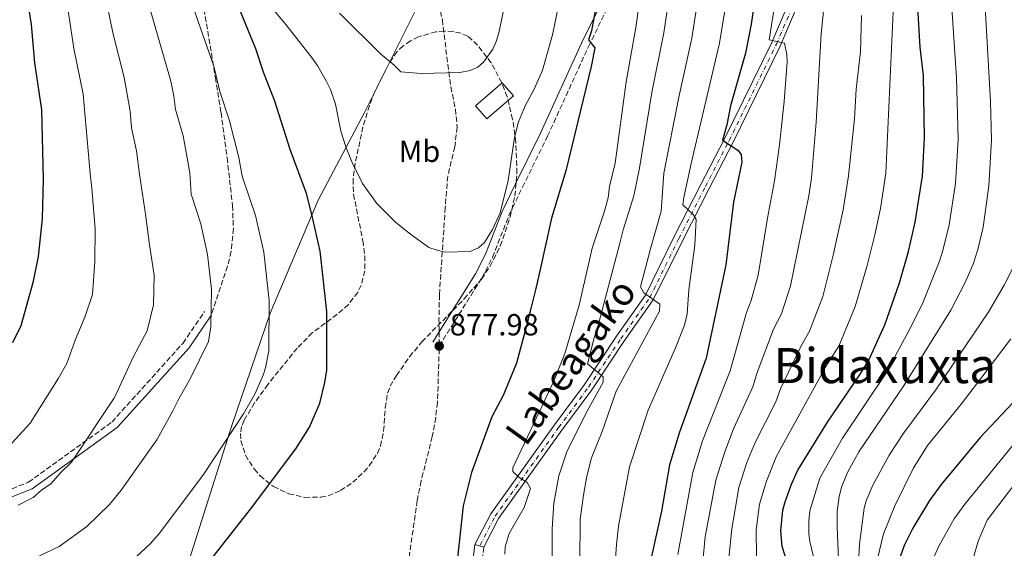
# Model space of a CAD drawing. Units: metres. Extents: x 606835 to 610264, y 4768595 to 4770962.
# Drawn here: x 607088 to 607411, y 4769399 to 4769572 of the extents above; entities that cross this region are included whole.
import ezdxf
from ezdxf.enums import TextEntityAlignment as Align

# ---------------------------------------------------------------- set-up
doc = ezdxf.new("R2010")
doc.units = ezdxf.units.M
doc.header["$MEASUREMENT"] = 0
doc.linetypes.add('DGN Style 3', pattern=[2.435890702152634, 1.739921930109024, -0.6959687720436097])
doc.linetypes.add('DGN Style 4', pattern=[2.7856150101045474, 1.391937544087219, -0.6959687720436097, 0.001739921930109024, -0.6959687720436097])
for name, color, linetype, lineweight in [('Camino', 7, 'DGN Style 3', 0), ('Caseta-cabaña', 1, 'Continuous', 0), ('Cota de punto acotado terreno', 7, 'Continuous', 0), ('Curva de nivel directora', 30, 'Continuous', 30), ('Curva de nivel intermedia', 30, 'Continuous', 0), ('Eje pista pavimentada', 7, 'DGN Style 4', 0), ('Etiqueta de uso rústico', 92, 'Continuous', 0), ('Límite de municipio', 7, 'Continuous', 0), ('Línea de pista pavimentada', 7, 'Continuous', 0), ('Margen derecho', 7, 'Continuous', 0), ('pavimentado', 23, 'Continuous', 0), ('Punto acotado terreno (símbolo)', 7, 'Continuous', 0), ('Senda', 7, 'DGN Style 3', 0), ('Texto de Área (paraje) menor', 7, 'Continuous', 0), ('Zona arbolada', 92, 'DGN Style 3', 0)]:
    doc.layers.add(name, color=color, linetype=linetype, lineweight=lineweight)
doc.styles.add('Style-Arial', font='arial.ttf')

# ---------------------------------------------------------------- blocks, each defined once
blk = doc.blocks.new('5PATER')
at = {"layer": 'Punto acotado terreno (símbolo)', "linetype": 'Continuous', "lineweight": 0}
h = blk.add_hatch(color=51, dxfattribs=at)
edge = h.paths.add_edge_path()
edge.add_ellipse((0, 0), major_axis=(-0.1095731443231308, -0.1110710700762829), ratio=0.9994222409660317, start_angle=0, end_angle=360)

msp = doc.modelspace()

# ---------------------------------------------------------------- linework, layer by layer
at = {"layer": 'Camino', "color": 7, "linetype": 'DGN Style 3', "lineweight": 0}
for points in [[(607225.6399999993, 4769464.970000003, 877.9799999999959), (607239.6900000018, 4769487.4, 879.529999999999), (607243.1099999994, 4769494.050000002, 879.800000000003), (607248.6499999983, 4769508.050000001, 879.6199999999956), (607252.98, 4769517.029999999, 879.2100000000065), (607261.1899999998, 4769533.74, 877.9799999999959), (607274.6400000012, 4769563.170000001, 874.8899999999995), (607285.6900000018, 4769585.67, 873.3399999999965)], [(606906.6299999976, 4769337.150000001, 830.3899999999995), (606927.9099999988, 4769348.630000001, 834.5800000000019), (606973.6099999992, 4769368.720000001, 842.4199999999984), (607002.1900000004, 4769386.130000001, 845.7299999999959), (607033.9600000014, 4769401.03, 850.5200000000042), (607060.4999999997, 4769408.42, 855.350000000006), (607090.8299999988, 4769420.330000001, 858.6199999999953), (607118.25, 4769440.100000001, 860.9900000000055), (607141.5499999997, 4769465.92, 863.1499999999943), (607148.6299999984, 4769476.340000001, 864.4400000000024)], [(607240.2799999998, 4769399.050000003, 872.4499999999971), (607238.6399999991, 4769385.640000002, 874.0000000000002)]]:
    msp.add_polyline3d(points, dxfattribs=at)
at = {"layer": 'Caseta-cabaña', "color": 1, "linetype": 'Continuous', "lineweight": 0, "elevation": 881, "flags": 128}
msp.add_lwpolyline([(607250.0099999999, 4769547.01), (607241.2800000003, 4769539.449999999), (607237.5800000001, 4769543.730000001), (607246.3099999996, 4769551.279999999), (607250.0099999999, 4769547.01)], close=True, dxfattribs=at)
msp.add_lwpolyline([(607246.3099999996, 4769551.279999999), (607237.5800000001, 4769543.730000001), (607241.2800000003, 4769539.449999999), (607250.0099999999, 4769547.01), (607246.3099999996, 4769551.279999999)], dxfattribs=at)
at = {"layer": 'Curva de nivel directora', "color": 30, "linetype": 'Continuous', "lineweight": 30, "flags": 128}
for points, elevation in [([(607336.4199999993, 4769626.930000002), (607328.0599999997, 4769570.530000002), (607326.1799999999, 4769560.980000002), (607321.2800000004, 4769543.720000003), (607320.089999999, 4769537.49), (607318.6599999985, 4769532.53), (607323.699999999, 4769529.170000001), (607324.7800000008, 4769527.79), (607324.9699999985, 4769525.300000002), (607322.1799999991, 4769512.119999999), (607319.7699999994, 4769491.66), (607313.2800000008, 4769460.960000004), (607304.4999999988, 4769436.789999999), (607301.28, 4769426.030000002), (607298.6200000001, 4769410.880000001), (607295.3700000002, 4769396.01)], 850.0000000000002), ([(607085.7300000003, 4769466.140000002), (607088.3900000004, 4769471.680000001), (607092.4400000004, 4769486.24), (607094.0699999998, 4769494.310000001), (607095.469999999, 4769506.640000001), (607095.7199999995, 4769519.640000001), (607095.2399999988, 4769542.470000001), (607092.9000000008, 4769557.779999999), (607091.849999998, 4769570.380000001), (607089.8499999997, 4769582.830000001), (607085.1099999989, 4769597.960000001)], 850.0000000000002), ([(607148.15, 4769391.770000001), (607163.6599999999, 4769411.520000001), (607178.5300000006, 4769431.260000002), (607183.0199999989, 4769438.440000001), (607186.4099999996, 4769446.25), (607188.1199999995, 4769453.040000001), (607188.7299999997, 4769457.04), (607188.7499999999, 4769476.36), (607186.5399999992, 4769496.07), (607183.8399999992, 4769508.150000001), (607182.1000000002, 4769514.950000001), (607176.729999999, 4769529.45), (607171.6699999986, 4769545.220000002), (607168.0900000001, 4769554.450000001), (607165.4799999994, 4769562.420000002), (607151.8400000003, 4769595.54)], 875.0000000000002), ([(607277.7900000005, 4769580.37), (607275.5800000001, 4769568.289999999), (607274.639999999, 4769565.41), (607276.7600000001, 4769562.740000002), (607275.5599999998, 4769556.61), (607272.0199999993, 4769542.220000003), (607267.1800000002, 4769522.470000003), (607262.5099999986, 4769506.92), (607258.7899999992, 4769490.050000001), (607257.3499999997, 4769483.810000001), (607255.8599999989, 4769477.680000001), (607253.959999999, 4769470.37), (607250.9599999995, 4769459.42), (607246.5899999996, 4769448.820000002), (607242.9299999984, 4769441.78), (607236.2199999985, 4769423.520000001), (607233.5400000006, 4769412.600000001), (607231.4799999997, 4769394.590000001)], 875.0000000000002), ([(607339.9599999998, 4769393.810000001), (607338.1699999995, 4769399.220000003), (607337.7299999992, 4769404.439999999), (607338.3999999998, 4769411.2), (607339.0700000003, 4769413.61), (607341.2199999982, 4769419.680000001), (607343.3999999998, 4769424.340000001), (607353.1200000006, 4769440.07), (607363.6399999993, 4769455.439999999), (607366.5000000005, 4769460.16), (607371.9000000006, 4769471.990000002), (607376.6799999994, 4769485.710000004), (607379.6399999987, 4769495.949999999), (607381.8099999991, 4769505.550000002), (607384.2599999988, 4769520.730000001), (607384.9599999986, 4769533.290000001), (607384.61, 4769553.730000001), (607383.499999999, 4769562.970000002), (607382.7599999991, 4769575.970000002)], 825.0000000000001), ([(607419.0999999987, 4769451.869999999), (607403.249999999, 4769435.000000001)], 800.0000000000001), ([(607403.249999999, 4769435.000000001), (607390.3699999999, 4769419.640000001), (607386.5499999999, 4769414.310000001), (607381.1099999995, 4769405.300000002), (607378.2799999998, 4769399.539999999), (607375.8999999993, 4769393.109999999)], 800.0000000000002)]:
    msp.add_lwpolyline(points, dxfattribs=dict(at, elevation=elevation))
at = {"layer": 'Curva de nivel intermedia', "color": 30, "linetype": 'Continuous', "lineweight": 0, "flags": 128}
for points, elevation in [([(607356.67, 4769395.060000001), (607356.2300000021, 4769405.730000001), (607356.27, 4769410.7), (607356.8800000001, 4769415.67), (607357.8000000011, 4769419.039999999), (607359.73, 4769423.769999999), (607363.3300000009, 4769430.28), (607378.0300000017, 4769451.779999998), (607393.5199999993, 4769476.759999998), (607398.1600000017, 4769485.619999998), (607400.8600000018, 4769491.859999999), (607402.450000001, 4769496.619999998), (607404.2200000013, 4769503.909999999), (607406.070000002, 4769517.51), (607406.8900000001, 4769532.49), (607406.5999999995, 4769545.13), (607404.5800000011, 4769580.08), (607404.7100000008, 4769602.519999999), (607405.6000000006, 4769622.51), (607407.6700000003, 4769642.899999999), (607411.2400000021, 4769670.140000001)], 815), ([(607303.930000001, 4769396.649999999), (607308.8399999995, 4769423.55), (607312.0400000003, 4769433.900000001), (607321.1399999997, 4769456.91), (607326.4800000017, 4769475.989999999), (607328.0799999998, 4769479.949999998), (607330.3600000021, 4769488.199999998), (607333.3600000016, 4769506.909999998), (607335.6700000005, 4769519.15), (607337.3100000012, 4769530.899999999), (607338.8400000001, 4769545.180000001), (607339.8700000005, 4769558.139999999), (607339.7899999999, 4769560.619999998), (607338.9699999996, 4769564.310000001), (607333.9500000017, 4769565.399999999), (607340.0200000004, 4769603.859999999)], 845), ([(607329.8099999998, 4769396.089999998), (607329.7000000004, 4769404.75), (607330.8, 4769413.179999999), (607333.070000001, 4769420.73), (607336.35, 4769428.839999998), (607352.9200000018, 4769458.83), (607356.8500000011, 4769464.99), (607362.1700000009, 4769477.9), (607366.1600000006, 4769491.430000001), (607368.6500000006, 4769501.399999999), (607370.4700000001, 4769510.08), (607372.1799999999, 4769521.609999999), (607375.7200000006, 4769598.699999998)], 830), ([(607293.6800000004, 4769594.310000001), (607290.1800000002, 4769569.46), (607286.9600000015, 4769551.57), (607283.4000000008, 4769524.899999999), (607281.5000000009, 4769517.239999999), (607281.1000000008, 4769513.609999999), (607279.7999999999, 4769508.9), (607275.8100000002, 4769497.039999999), (607271.6300000004, 4769478.369999997), (607266.8200000003, 4769462.59), (607263.2000000015, 4769453.269999999), (607249.7800000014, 4769425.05), (607249.7800000014, 4769423.850000001), (607251.7999999998, 4769422.019999999), (607254.490000001, 4769420.26), (607255.5800000017, 4769418.269999998), (607253.4900000019, 4769412.079999999), (607248.6500000005, 4769403.539999999), (607247.2400000001, 4769399.159999999), (607247.2100000011, 4769396.71)], 870), ([(607303.0400000013, 4769592.569999999), (607299.350000001, 4769567.71), (607295.4300000005, 4769548.140000002), (607291.3800000004, 4769523.330000001), (607289.4900000016, 4769514.180000001), (607285.9700000013, 4769503.130000001), (607284.97, 4769498.67), (607277.5400000003, 4769470.52), (607276.520000001, 4769467.730000001), (607274.3200000015, 4769459.109999999), (607279.4600000002, 4769454.890000001), (607279.4700000014, 4769453.180000001), (607274.2200000009, 4769443.67), (607267.6600000006, 4769430.62), (607264.8900000014, 4769422.390000001)], 865), ([(607087.4400000003, 4769412.819999998), (607092.4100000013, 4769415.279999999), (607095.1300000015, 4769417.74), (607098.2800000008, 4769419.96), (607101.1799999999, 4769423.349999999), (607104.9599999996, 4769426.939999999), (607118.810000001, 4769447.810000001), (607119.4600000015, 4769449.02), (607125.1700000003, 4769461.359999998), (607129.7700000001, 4769470.010000001), (607131.8300000011, 4769478.509999999), (607132.05, 4769488.27), (607130.5700000003, 4769498.16), (607129.2200000002, 4769508.189999999), (607127.2900000013, 4769521.319999999), (607126.2600000009, 4769529.01), (607124.6000000001, 4769536.560000001), (607124.2100000012, 4769542.039999999), (607122.2300000008, 4769553.069999999), (607118.5499999995, 4769567.699999999), (607113.7599999995, 4769590.720000002)], 860.0000000000002), ([(607121.6900000023, 4769391.73), (607130.7900000016, 4769400.149999999), (607133.9600000011, 4769403.750000001), (607148.2900000009, 4769422.890000001), (607161.4100000013, 4769442.75), (607165.1500000008, 4769449.23), (607167.8600000021, 4769455.460000002), (607168.6199999999, 4769457.829999999), (607169.6799999992, 4769463.359999998), (607169.8200000002, 4769479.949999998), (607168.0400000009, 4769495.720000001), (607165.3499999997, 4769507.82), (607160.9500000009, 4769520.710000001), (607159.8600000001, 4769526.789999999), (607156.8600000006, 4769538.829999999), (607153.5900000005, 4769548.49), (607151.6600000014, 4769556.720000001), (607139.8399999996, 4769590.5)], 870), ([(607312.370000001, 4769590.67), (607308.5199999998, 4769565.970000001), (607304.2400000016, 4769546.579999999), (607299.320000002, 4769521.640000001), (607298.4400000013, 4769509.180000001), (607294.9800000013, 4769496.810000001), (607291.6799999999, 4769484.390000001), (607292.7599999995, 4769482.38), (607298.000000001, 4769478.689999999), (607297.9100000015, 4769476.45), (607283.7100000015, 4769450.180000001)], 860), ([(607283.7800000008, 4769399.91), (607284.4500000014, 4769405.900000001), (607288.1200000015, 4769425.359999998), (607294.2300000002, 4769443.970000001), (607303.2500000015, 4769464.369999999), (607306.2000000019, 4769471.869999998), (607307.010000001, 4769475.5), (607307.5900000001, 4769483.42), (607309.5200000012, 4769498.08), (607309.9900000006, 4769506.490000002), (607309.0200000005, 4769508.08), (607305.5899999995, 4769511.249999999), (607305.9500000017, 4769513.720000001), (607308.3200000009, 4769524.88), (607311.9199999995, 4769540.15), (607317.6900000008, 4769564.23), (607321.740000001, 4769589.09)], 855), ([(607094.4200000007, 4769396.180000001), (607100.9100000017, 4769399.26), (607109.990000001, 4769405.840000001), (607117.3899999994, 4769413.02), (607121.2600000009, 4769417.73), (607132.9199999995, 4769434.27), (607138.160000001, 4769443.779999998), (607140.2500000009, 4769447.890000001), (607144.0199999994, 4769454.42), (607149.870000001, 4769466.480000001), (607150.6500000012, 4769471.239999999), (607150.8800000014, 4769483.539999997), (607149.6299999997, 4769494.970000001), (607147.380000001, 4769505.050000002), (607144.2000000004, 4769514.740000002), (607143.7700000014, 4769521.75), (607141.5499999997, 4769533.92), (607139.0999999997, 4769542.529999998), (607138.5700000002, 4769546.95), (607137.5500000007, 4769551.840000001), (607127.9800000021, 4769584.970000001)], 865), ([(607266.02, 4769582.369999998), (607262.8300000004, 4769567.02), (607259.5100000012, 4769555.380000001), (607256.9200000007, 4769549.369999998), (607253.8400000005, 4769543.749999999), (607251.6400000011, 4769538.519999999), (607250.4000000006, 4769533.4), (607248.2800000017, 4769519.229999999), (607245.5999999995, 4769508.619999998), (607243.1600000008, 4769503.220000001), (607240.480000001, 4769498.92), (607238.5499999997, 4769497.199999999), (607235.7800000003, 4769495.949999999), (607227.6200000019, 4769495.749999999)], 880), ([(607312.1699999998, 4769394.31), (607312.9800000011, 4769402.439999999), (607316.4000000011, 4769421.06), (607319.3400000003, 4769430.340000001), (607322.2599999994, 4769437.849999999), (607328.5500000014, 4769451.57), (607330.010000001, 4769456.349999999), (607335.4, 4769470.48), (607337.9400000015, 4769475.569999999), (607340.9500000001, 4769484.74), (607346.9800000006, 4769514.210000001), (607347.8400000011, 4769519.970000001), (607349.4000000012, 4769538.369999999), (607351.0199999996, 4769567.359999999), (607352.7500000017, 4769584.600000001)], 840), ([(607227.6200000019, 4769495.749999999), (607224.9300000007, 4769496.380000001), (607222.2300000006, 4769497.329999999), (607215.8100000012, 4769501.970000002), (607211.3099999996, 4769505.560000001), (607205.2000000008, 4769511.689999999), (607200.4700000011, 4769518.25), (607197.0500000013, 4769525.189999998), (607194.9500000002, 4769530.249999999), (607193.360000001, 4769535.4), (607191.5599999995, 4769544.27), (607189.9900000005, 4769549.08), (607188.7000000007, 4769551.710000001), (607185.7999999993, 4769556.689999999), (607183.6900000017, 4769559.65), (607174.8800000006, 4769570.980000001), (607167.7900000005, 4769579.449999999)], 880), ([(607349.5300000008, 4769391.720000001), (607347.2599999999, 4769400.890000001), (607347.0000000007, 4769403.38), (607346.9699999995, 4769407.579999999), (607347.3400000005, 4769410.949999998), (607350.5999999993, 4769421.689999998), (607357.9700000009, 4769434.75), (607372.2699999993, 4769455.970000002), (607380.6500000014, 4769471.56), (607384.3500000006, 4769479.099999999), (607389.8400000001, 4769492.76), (607390.9900000013, 4769496.289999999), (607392.9900000017, 4769504.73), (607395.0800000017, 4769518.319999999), (607395.9199999998, 4769532.850000001), (607395.4000000014, 4769552.949999999), (607393.66, 4769579.269999999)], 820), ([(607103.4599999998, 4769577.88), (607105.7500000009, 4769562.5), (607108.7599999994, 4769547.609999999), (607111.1100000008, 4769521.58), (607111.6300000016, 4769516.689999999), (607112.7200000002, 4769503.399999999), (607112.6500000008, 4769492.659999999), (607111.8700000008, 4769481.91), (607109.3800000009, 4769474.4), (607106.1800000002, 4769466.880000001), (607103.3900000005, 4769459.21), (607100.6800000014, 4769454.409999999), (607091.3800000009, 4769439.67), (607089.0000000005, 4769437.07), (607080.7200000013, 4769428.25)], 855), ([(607219.7600000007, 4769554.300000002), (607212.9900000005, 4769554.849999999), (607210.8500000013, 4769557.07), (607206.3499999996, 4769560.77), (607192.9200000007, 4769574.08)], 885.0000000000002), ([(607246.7999999997, 4769575.42), (607245.2599999997, 4769567.640000001), (607244.3200000009, 4769564.869999999), (607243.2800000015, 4769562.300000001), (607240.2199999995, 4769558.019999999), (607238.3000000016, 4769556.429999999), (607235.8200000006, 4769555.27), (607232.3700000016, 4769554.67), (607219.7600000007, 4769554.300000002)], 885.0000000000002), ([(607364.300000001, 4769573.380000001), (607363.9099999998, 4769561.4), (607362.4500000002, 4769549.16), (607361.9200000005, 4769539.42), (607360.0099999994, 4769520.789999999), (607358.2600000015, 4769509.689999999), (607354.9500000012, 4769494.74), (607351.5400000003, 4769481.279999998), (607347.1900000006, 4769469.82), (607344.3099999995, 4769464.779999998), (607337.7100000012, 4769450.92), (607336.0800000018, 4769446.640000001), (607329.3000000003, 4769433.349999999), (607326.6200000002, 4769426.789999999), (607323.9600000004, 4769418.579999999), (607321.6600000004, 4769405.060000001), (607320.6900000003, 4769395.449999999)], 835.0000000000001), ([(607363.2800000017, 4769393.88), (607363.5700000002, 4769400.08), (607365.1100000001, 4769411.849999999), (607365.8099999997, 4769414.24), (607368.0000000002, 4769419.33), (607373.3600000001, 4769429.180000001), (607378.13, 4769436.500000001), (607388.8200000009, 4769450.989999999), (607406.0099999994, 4769476.309999999), (607411.0300000019, 4769484.930000001), (607414.1299999999, 4769490.949999999)], 810.0000000000001), ([(607369.5500000014, 4769395.189999999), (607371.4900000015, 4769403.390000001), (607375.1700000007, 4769412.649999999), (607381.150000002, 4769424.869999998), (607385.8900000006, 4769432.399999999), (607396.9900000005, 4769445.929999999), (607403.7899999999, 4769454.749999999), (607413.2500000015, 4769467.359999999)], 805), ([(607440.1299999994, 4769466.630000001), (607434.5999999996, 4769458.32), (607422.3200000018, 4769442.8), (607398.1200000015, 4769413.189999999), (607394.61, 4769408.319999999), (607389.7000000017, 4769399.619999998), (607386.5299999998, 4769392.619999999)], 795), ([(607283.7100000015, 4769450.180000001), (607279.1400000006, 4769436.939999999), (607275.6800000005, 4769428.289999999), (607274.1300000015, 4769422.32), (607272.9800000006, 4769416.050000001), (607271.8800000007, 4769408.25), (607271.7700000012, 4769393.819999999)], 860.0000000000002), ([(607436.950000001, 4769449.259999999), (607405.4700000008, 4769407.929999998), (607402.5000000002, 4769401.02), (607400.8700000008, 4769395.289999999)], 790.0000000000001), ([(607264.8900000014, 4769422.390000001), (607263.2300000006, 4769413.500000001), (607262.6699999995, 4769405.060000001), (607262.7700000001, 4769390.42)], 865), ([(607283.3099999991, 4769392.17), (607283.7800000008, 4769399.91)], 855)]:
    msp.add_lwpolyline(points, dxfattribs=dict(at, elevation=elevation))
at = {"layer": 'Eje pista pavimentada', "color": 7, "linetype": 'DGN Style 4', "lineweight": 0}
msp.add_polyline3d([(607239.1099999985, 4769399.75, 872.3999999999943), (607243.9799999989, 4769409.170000001, 870.8999999999943), (607264.8299999987, 4769438.230000001, 867.0200000000042), (607274.6400000012, 4769451.51, 865.4700000000014), (607285.199999998, 4769467.340000002, 862.3600000000006), (607294.7600000022, 4769480.86, 859.7299999999962), (607304.2699999985, 4769500.220000001, 856.1699999999984), (607313.0300000004, 4769517.28, 853.0800000000019), (607320.7999999998, 4769532.32, 850.7500000000002), (607336.3199999988, 4769563.91, 844.550000000003), (607343.8099999989, 4769581.460000001, 841.4600000000064), (607353.0500000013, 4769602.08, 838.3600000000006), (607362.0599999991, 4769620.42, 835.2599999999949), (607370.8199999988, 4769637.470000003, 832.1699999999983), (607377.0599999971, 4769652.510000001, 830.6100000000006), (607383.3400000002, 4769663.470000002, 827.5099999999949), (607390.1000000016, 4769673.640000002, 825.1999999999972), (607396.379999998, 4769683.590000001, 823.6399999999995), (607401.6299999985, 4769695.040000002, 821.3300000000019), (607406.3500000014, 4769709.53, 820.550000000003), (607411.6000000018, 4769722.800000001, 819)], dxfattribs=at)
at = {"layer": 'Límite de municipio', "color": 7, "linetype": 'Continuous', "lineweight": 0}
msp.add_polyline3d([(607031.3599999994, 4770912.09, 721.64), (607080.9800000006, 4770797.42, 760.5), (607089.6600000003, 4770778.560000001, 765.97), (607088.4699999989, 4770689.699999999, 775.97), (607120.25, 4770580.76, 812.89), (607073.629999999, 4770432.529999999, 816.86), (607086.0300000012, 4770315.52, 817.39), (607008.9699999989, 4770182.600000001, 823.26), (607175.1400000006, 4769971.529999999, 854.6500000000001), (607237.1000000016, 4769887.800000001, 885.7), (607255.2600000016, 4769774.359999999, 898.21), (607223.75, 4769586.949999999, 890.9300000000001), (607201.0100000016, 4769541.32, 881.85), (607185.8999999985, 4769512.76, 875.84), (607170.2100000009, 4769475.800000001, 870.11), (607157.5700000003, 4769438.91, 869.73), (607142.0199999996, 4769390.01, 874.07), (607084.6999999993, 4769249.16, 897), (607049.1099999994, 4769039.67, 911.19), (607145.3599999994, 4768848.210000001, 867.32), (607099.620000001, 4768677.890000001, 835.4400000000002), (607087.2399999984, 4768600.720000001, 823.7800000000001), (607087.1000000016, 4768598.84, 823.37)], dxfattribs=at)
at = {"layer": 'Línea de pista pavimentada', "color": 7, "linetype": 'Continuous', "lineweight": 0, "elevation": 872.4499999999971, "flags": 128}
msp.add_lwpolyline([(607237.3699999995, 4769399.950000001), (607240.2799999998, 4769399.050000003)], dxfattribs=at)
at = {"layer": 'Línea de pista pavimentada', "color": 7, "linetype": 'Continuous', "lineweight": 0}
for points in [[(607237.3699999995, 4769399.950000001, 872.4499999999971), (607242.5500000007, 4769409.970000002, 870.8999999999943), (607263.4899999977, 4769439.140000001, 867.029999999999), (607273.2799999999, 4769452.390000001, 865.4799999999959), (607283.8199999988, 4769468.180000001, 862.3800000000047), (607293.3099999971, 4769481.62, 859.279999999999), (607302.7699999987, 4769500.880000001, 856.1900000000024), (607311.5399999997, 4769517.960000002, 853.0899999999965), (607319.3, 4769532.970000001, 850.7599999999949), (607334.7899999977, 4769564.5, 844.5700000000071), (607342.2699999987, 4769582.040000002, 841.4700000000014), (607351.5300000014, 4769602.699999999, 838.3699999999955), (607360.5599999992, 4769621.07, 835.2700000000042), (607369.3000000011, 4769638.090000002, 832.179999999993), (607375.5500000007, 4769653.140000001, 830.6300000000049), (607381.8899999997, 4769664.220000001, 827.529999999999), (607388.6900000012, 4769674.449999999, 825.2100000000065), (607394.8999999984, 4769684.290000003, 823.6600000000036), (607400.0700000006, 4769695.58, 821.3300000000019), (607404.78, 4769710.040000002, 820.5599999999977), (607409.9999999994, 4769723.240000002, 819.0099999999949), (607413.7299999997, 4769737.28, 816.6900000000023)], [(607412.859999998, 4769722.300000002, 819.0099999999949), (607407.61, 4769709.020000001, 820.5599999999977), (607402.8700000013, 4769694.490000002, 821.3300000000019), (607397.5499999992, 4769682.86, 823.6600000000036), (607391.2100000003, 4769672.820000002, 825.2100000000065), (607384.449999999, 4769662.650000001, 827.529999999999), (607378.2499999985, 4769651.82, 830.6300000000049), (607372.0199999991, 4769636.830000001, 832.179999999993), (607363.2399999971, 4769619.720000001, 835.2700000000042), (607354.2499999994, 4769601.420000001, 838.3699999999955), (607345.019999998, 4769580.84, 841.4700000000014), (607337.5199999991, 4769563.250000001, 844.5700000000071), (607321.98, 4769531.620000001, 850.7599999999949), (607314.2100000005, 4769516.58, 853.0899999999965), (607305.4499999987, 4769499.53, 856.1900000000024), (607295.8999999977, 4769480.08, 859.279999999999), (607286.2899999986, 4769466.480000001, 862.3800000000047), (607275.7299999996, 4769450.66, 865.4799999999959), (607265.9100000005, 4769437.380000001, 867.029999999999), (607245.120000001, 4769408.400000002, 870.8999999999943), (607240.2799999998, 4769399.050000003, 872.4499999999971)]]:
    msp.add_polyline3d(points, dxfattribs=at)
at = {"layer": 'Margen derecho', "color": 7, "linetype": 'Continuous', "lineweight": 0, "extrusion": (-0.0311644522745943, -0.04972956167692955, 0.9982763883864253), "elevation": -255230.8800823377, "flags": 128}
msp.add_lwpolyline([(-2018152.658516795, 4356425.94399833), (-2018152.658516795, 4356429.874971777)], dxfattribs=at)
at = {"layer": 'Margen derecho', "color": 7, "linetype": 'Continuous', "lineweight": 0}
for points in [[(607225.6038330572, 4769469.625202183, 878.1206999999995), (607237.5199999993, 4769488.640000001, 879.4400000000024), (607240.8399999985, 4769495.08, 879.7299999999959), (607246.3500000006, 4769509.050000003, 879.5399999999937), (607250.7299999992, 4769518.12, 879.1300000000047), (607258.9300000002, 4769534.810000001, 877.9100000000036), (607272.3799999993, 4769564.230000002, 874.8200000000071), (607283.420000001, 4769586.7, 873.2599999999949)], [(606860.319999999, 4769273.92, 825.0000000000001), (606876.0900000005, 4769289.41, 826.4299999999931), (606895.3899999991, 4769317.560000002, 829.3600000000007), (606905.4099999993, 4769333.650000001, 830.5899999999965), (606928.9999999994, 4769346.390000002, 835.3000000000029), (606974.7699999993, 4769366.500000001, 843.3600000000008), (607003.3700000006, 4769383.930000002, 846.7299999999959), (607034.8299999986, 4769398.67, 851.4400000000023), (607061.2899999986, 4769406.050000001, 856.1300000000047), (607092.0399999982, 4769418.120000001, 859.3300000000019), (607119.9200000019, 4769438.230000001, 861.6199999999956), (607143.5199999987, 4769464.369999999, 863.779999999999), (607150.6999999981, 4769474.940000001, 864.9900000000052)], [(607237.3699999995, 4769399.950000001, 872.4499999999971), (607235.6499999984, 4769385.930000001, 874.0000000000002), (607234.7299999997, 4769372.42, 876.3200000000073), (607233.8299999969, 4769355.940000001, 878.6499999999943), (607232.4099999998, 4769341.17, 880.1900000000024), (607232.3400000003, 4769322.900000002, 882.0000000000002)]]:
    msp.add_polyline3d(points, dxfattribs=at)
at = {"layer": 'pavimentado', "color": 23, "linetype": 'Continuous', "lineweight": 0}
msp.add_polyline3d([(607345.0199999985, 4769580.84, 841.4700000000012), (607337.5199999996, 4769563.25, 844.5700000000071), (607321.9800000006, 4769531.62, 850.7599999999949), (607314.2100000011, 4769516.58, 853.0899999999965), (607305.4499999991, 4769499.529999999, 856.1900000000023), (607295.8999999982, 4769480.079999999, 859.279999999999), (607286.2899999992, 4769466.480000001, 862.3800000000047), (607275.7300000002, 4769450.66, 865.4799999999959), (607265.910000001, 4769437.380000001, 867.029999999999), (607245.1200000016, 4769408.400000001, 870.8999999999943), (607240.2800000003, 4769399.050000002, 872.4499999999971), (607237.37, 4769399.95, 872.4499999999971), (607242.5500000011, 4769409.970000001, 870.8999999999943), (607263.4899999981, 4769439.140000001, 867.029999999999), (607273.2800000004, 4769452.390000001, 865.4799999999959), (607283.8199999993, 4769468.179999999, 862.3800000000047), (607293.3099999976, 4769481.619999999, 859.279999999999), (607302.7699999991, 4769500.88, 856.1900000000023), (607311.54, 4769517.960000001, 853.0899999999965), (607319.3000000005, 4769532.970000001, 850.7599999999949), (607334.7899999982, 4769564.5, 844.5700000000071), (607342.2699999993, 4769582.040000001, 841.4700000000012)], dxfattribs=at)
at = {"layer": 'Senda', "color": 7, "linetype": 'DGN Style 3', "lineweight": 0, "extrusion": (-6.040931676594222e-05, 0.007775542155434322, 0.9999697681904707), "elevation": 37926.44730414301, "flags": 128}
msp.add_lwpolyline([(607225.655762609, 4769318.902950456), (607225.6919317378, 4769314.247607545)], dxfattribs=at)
at = {"layer": 'Senda', "color": 7, "linetype": 'DGN Style 3', "lineweight": 0}
for points in [[(607222.9600000015, 4769589.050000002, 891.1900000000024), (607226.6700000019, 4769571.91, 888.0599999999978), (607228.7600000018, 4769554.869999999, 884.6199999999956), (607229.4899999984, 4769549.940000001, 883.8099999999978), (607230.969999998, 4769542.609999999, 882.9700000000012), (607231.5399999979, 4769536.730000001, 882.4100000000036), (607230.76, 4769530.310000001, 881.8600000000008), (607228.4299999988, 4769520.65, 880.6100000000008), (607227.6099999985, 4769510.390000002, 879.7299999999959), (607225.7199999975, 4769481.780000002, 878.1999999999972), (607225.57, 4769473.980000001, 877.9100000000036), (607225.6038330572, 4769469.625202183, 877.9437999999938)], [(607146.8899999994, 4769585.050000001, 871.800000000003), (607152.1800000002, 4769552.990000002, 871.9199999999984), (607154.0199999996, 4769541.580000001, 871.6199999999956), (607156.0300000012, 4769526.720000002, 870.9799999999959), (607157.7800000014, 4769511.07, 870.0899999999967), (607158.0799999987, 4769503.490000002, 869.6300000000047), (607157.3799999991, 4769495.980000001, 869.1100000000008), (607156.170000002, 4769491.220000003, 868.6999999999971), (607150.6999999981, 4769474.940000001, 864.9900000000052)], [(607225.6399999993, 4769464.970000003, 877.9799999999959), (607225.6399999993, 4769464.040000003, 877.9900000000055), (607225.0799999982, 4769446.51, 878.3399999999967), (607224.4899999981, 4769441.550000002, 877.9700000000014), (607223.3700000006, 4769435.300000003, 878.279999999999), (607219.7099999995, 4769420.760000001, 879.3800000000047), (607218.4200000019, 4769414.320000002, 879.5800000000019), (607215.5899999999, 4769394.52, 879.5), (607215.0799999981, 4769388.430000001, 879.8999999999943), (607214.9400000017, 4769383.439999999, 880.4600000000065), (607215.4200000024, 4769375.970000002, 881.0700000000071), (607216.4699999985, 4769369.710000001, 881.0899999999967), (607223.2800000012, 4769341.120000001, 880.9100000000036), (607225.0799999982, 4769336.490000002, 881.029999999999), (607232.3400000003, 4769322.900000002, 882.0000000000002)]]:
    msp.add_polyline3d(points, dxfattribs=at)
at = {"layer": 'Zona arbolada', "color": 92, "linetype": 'DGN Style 3', "lineweight": 0}
msp.add_polyline3d([(607227.4000000004, 4769568.26, 895.8500000000058), (607224.5300000003, 4769567.99, 895.929999999993), (607218.8300000001, 4769566.34, 895.929999999993), (607216.1900000004, 4769565, 895.8300000000017), (607213.8099999996, 4769563.359999999, 895.6499999999943), (607211.7800000003, 4769561.439999999, 895.3899999999995), (607209.1299999999, 4769557.560000001, 894.7400000000052), (607204.5199999996, 4769548.449999999, 893.2100000000064), (607202.7400000002, 4769543.82, 892.4400000000023), (607200.5999999996, 4769536.800000001, 891.2899999999937), (607198.0599999996, 4769524.869999999, 889.3600000000006), (607197.3499999996, 4769519.720000001, 888.5200000000042), (607197.5300000003, 4769514.74, 887.6000000000058), (607200.5599999996, 4769499.51, 884.6000000000058), (607201.2400000002, 4769494.51, 883.7599999999949), (607201.1799999997, 4769489.640000001, 883.1399999999995), (607200.0300000003, 4769484.930000001, 882.779999999999), (607198.9000000004, 4769482.59, 882.7299999999959), (607195.8399999999, 4769478.600000001, 882.7299999999959), (607192.0899999999, 4769475.33, 882.7299999999959), (607183.9900000002, 4769469.33, 882.7299999999959), (607179.0599999996, 4769464.289999999, 882.7299999999959), (607169.3600000005, 4769452.41, 882.7299999999959), (607165.0599999996, 4769446.32, 882.7299999999959), (607161.6299999999, 4769440.699999999, 882.7299999999959), (607160.7599999999, 4769438.58, 882.9600000000064), (607160.4100000003, 4769436.33, 883.550000000003), (607160.54, 4769433.980000001, 884.4100000000036), (607162.0499999998, 4769429.199999999, 886.4900000000052), (607164.9800000006, 4769424.58, 888.3600000000006), (607166.8399999999, 4769422.470000001, 888.929999999993), (607171.2699999996, 4769418.9, 889.7299999999959), (607176.29, 4769416.539999999, 890.4499999999971), (607181.5700000003, 4769415.369999999, 891.0599999999978), (607186.7599999999, 4769415.42, 891.5599999999978), (607189.2100000001, 4769415.91, 891.7599999999949), (607193.2599999999, 4769417.58, 892.029999999999), (607197.2699999996, 4769420.32, 892.1999999999971), (607200.9900000002, 4769423.75, 892.25), (607202.6699999999, 4769425.710000001, 892.2200000000012), (607205.3600000005, 4769429.84, 892.029999999999), (607206.3799999999, 4769432.220000001, 891.8300000000017), (607207.4100000003, 4769437.17, 891.1900000000023), (607207.9199999999, 4769444.730000001, 889.9900000000052), (607208.7100000001, 4769449.560000001, 889.2899999999937), (607209.54, 4769451.84, 889.0399999999937), (607211.5999999996, 4769455.34, 888.8500000000058), (607215.9299999997, 4769461.470000001, 888.9600000000064), (607219.9400000004, 4769466.34, 888.800000000003), (607233.8300000001, 4769480.439999999, 886.3399999999965), (607239.4800000006, 4769486.930000001, 885.8300000000017), (607242.3399999999, 4769491.119999999, 886.1100000000006), (607245.7000000002, 4769497.800000001, 887.2100000000064), (607248.9000000004, 4769507.199999999, 888.7400000000052), (607250.4699999997, 4769514.189999999, 889.1000000000058), (607251.1699999999, 4769521.67, 888.9900000000052), (607250.7999999998, 4769531.800000001, 888.679999999993), (607249.7199999997, 4769539.350000001, 888.7700000000042), (607247.9600000001, 4769546.67, 889.6900000000023), (607246.2100000001, 4769551.24, 890.929999999993), (607246.1799999997, 4769551.32, 890.9499999999971), (607242.6600000003, 4769557.82, 893.1600000000036), (607238.2400000002, 4769563.630000001, 894.8699999999953), (607235.0099999999, 4769566.560000001, 895.3500000000058), (607232.7300000006, 4769567.57, 895.550000000003), (607230.1699999999, 4769568.130000001, 895.7100000000064), (607227.4000000004, 4769568.26, 895.8500000000058)], dxfattribs=at)

# ---------------------------------------------------------------- block references
at = {"layer": 'Punto acotado terreno (símbolo)', "color": 7, "linetype": 'Continuous', "lineweight": 0, "xscale": 10, "yscale": 10, "zscale": 10}
msp.add_blockref('5PATER', (607225.6399999993, 4769464.970000003, 877.9799999999959), dxfattribs=at)

# ---------------------------------------------------------------- texts
at = {"color": 7, "linetype": 'Continuous', "lineweight": 0, "style": 'Style-Arial'}
msp.add_text('Labeagako', height=9, rotation=54.24227, dxfattribs=at).set_placement((607272.4405926478, 4769457.250684937, 867.679999999993), align=Align.CENTER)
at = {"layer": 'Cota de punto acotado terreno', "color": 7, "linetype": 'Continuous', "lineweight": 0, "style": 'Style-Arial'}
msp.add_text('877.98', height=7.000000000000002, dxfattribs=at).set_placement((607229.14, 4769468.470000001, 877.9799999999959))
at = {"layer": 'Etiqueta de uso rústico', "color": 92, "linetype": 'Continuous', "lineweight": 0, "style": 'Style-Arial'}
msp.add_text('Mb', height=7.000000000000002, dxfattribs=at).set_placement((607219.1702462444, 4769528.83001, 881.1499999999943), align=Align.MIDDLE_CENTER)
at = {"layer": 'Texto de Área (paraje) menor', "color": 7, "linetype": 'Continuous', "lineweight": 0, "style": 'Style-Arial'}
msp.add_text('Bidaxuxta', height=11.5, dxfattribs=at).set_placement((607371.8847385517, 4769458.570010001, 828.8600000000006), align=Align.MIDDLE_CENTER)

doc.saveas('drawing.dxf')
